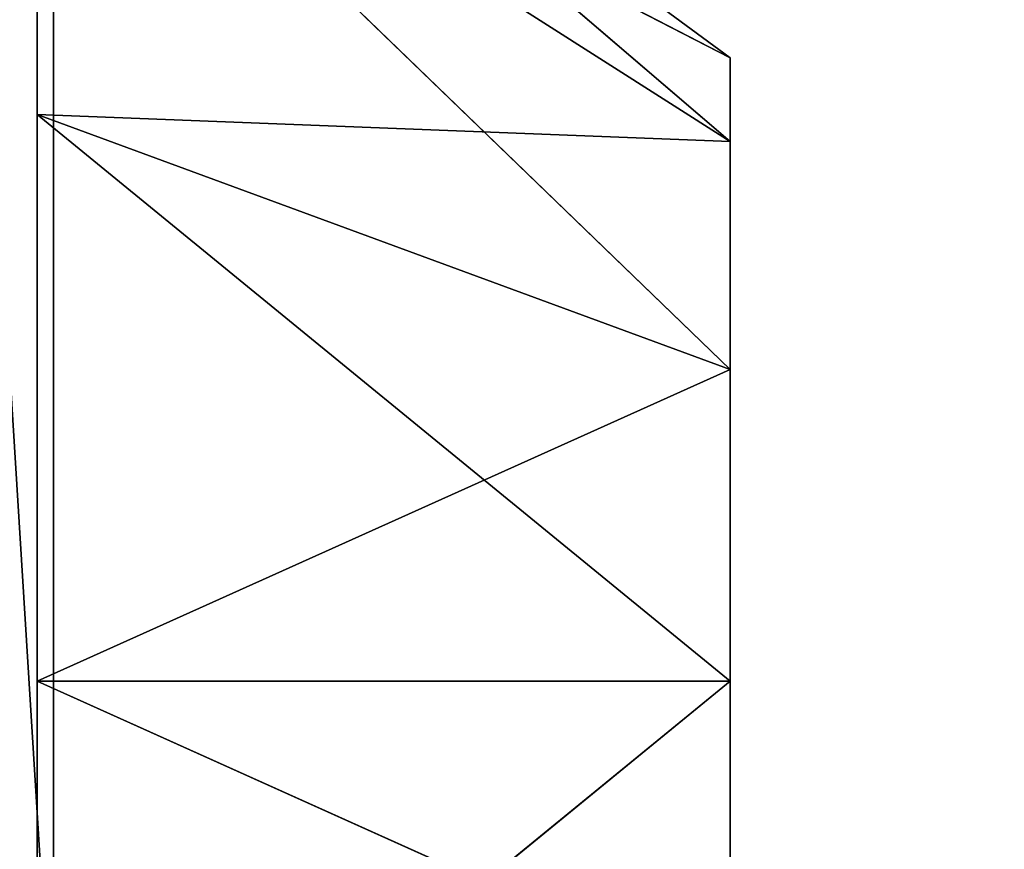
# Model space of a CAD drawing. Extents: x -1.5 to 1.5, y -0.5 to 1.75.
# Drawn here: x -0.29 to -0.28, y -0.15 to -0.15 of the extents above; entities that cross this region are included whole.
import ezdxf

# ---------------------------------------------------------------- set-up
doc = ezdxf.new("R2010")
doc.units = 0
doc.header["$LTSCALE"] = 0.0254
doc.layers.get('0').update_dxf_attribs({"color": 13, "linetype": 'CONTINUOUS'})

# ---------------------------------------------------------------- blocks, each defined once
blk = doc.blocks.new('CHIUS1')
at = {"color": 0}
for p, q in [((-0.2897579, -0.0766431, 0.6312464), (-0.2850195, -0.1528705, 0.6312464)), ((-0.2897579, -0.0766431, 0.6312464), (-0.2850195, -0.1528705, 0.6312464)), ((-0.2850195, -0.0766431, 0.6312464), (-0.2850195, -0.1528705, 0.6312464)), ((-0.2850195, -0.1528705, 0.6725371), (-0.2850195, -0.0766431, 0.6725371)), ((-0.2850195, -0.0766431, 0.6312464), (-0.2850195, -0.1528705, 0.6312464)), ((-0.2850195, -0.0766431, 0.6312464), (-0.2850195, -0.1528705, 0.6725371)), ((-0.2850195, -0.1528705, 0.6725371), (-0.2850195, -0.0766431, 0.6725371)), ((-0.2850195, -0.0766431, 0.6312464), (-0.2850195, -0.1528705, 0.6725371))]:
    blk.add_line(p, q, dxfattribs=at)
at = {"color": 252}
mesh = blk.add_polyface(dxfattribs=at)
corners = [(-0.253286, -0.1853098, 0.6734699), (-0.2896371, -0.1958088, 0.6734699), (-0.2896371, 0.1958088, 0.6734699)]
mesh.append_faces([[corners[k] for k in face] for face in [(0, 1, 2)]], dxfattribs={"color": 252})
mesh = blk.add_polyface(dxfattribs=at)
corners = [(-0.253286, -0.1853098, 0.6734699), (-0.2896371, 0.1958088, 0.6734699), (-0.253286, 0.1958088, 0.6734699)]
mesh.append_faces([[corners[k] for k in face] for face in [(0, 1, 2)]], dxfattribs={"color": 252})
mesh = blk.add_polyface(dxfattribs=at)
corners = [(-0.253286, 0.1958088, 0.6790218), (-0.2896371, 0.1958088, 0.6790218), (-0.253286, -0.1853098, 0.6790218)]
mesh.append_faces([[corners[k] for k in face] for face in [(0, 1, 2)]], dxfattribs={"color": 252})
mesh = blk.add_polyface(dxfattribs=at)
corners = [(-0.253286, -0.1853098, 0.6790218), (-0.2896371, 0.1958088, 0.6790218), (-0.2896371, -0.1958088, 0.6790218)]
mesh.append_faces([[corners[k] for k in face] for face in [(0, 1, 2)]], dxfattribs={"color": 252})
mesh = blk.add_polyface(dxfattribs=at)
corners = [(-0.253286, -0.1963681, 0.6791028), (-0.2974717, 0, 0.6791028), (-0.253286, 0, 0.6791028)]
mesh.append_faces([[corners[k] for k in face] for face in [(0, 1, 2)]], dxfattribs={"color": 252})
mesh = blk.add_polyface(dxfattribs=at)
corners = [(-0.253286, -0.1963681, 0.6791028), (-0.2974717, -0.1963681, 0.6791028), (-0.2974717, 0, 0.6791028)]
mesh.append_faces([[corners[k] for k in face] for face in [(0, 1, 2)]], dxfattribs={"color": 252})
mesh = blk.add_polyface(dxfattribs=at)
corners = [(-0.2850195, -0.1528705, 0.6312464), (-0.2897579, -0.1528705, 0.6312464), (-0.2897579, -0.0766431, 0.6312464)]
mesh.append_faces([[corners[k] for k in face] for face in [(0, 1, 2)]], dxfattribs={"color": 252})
mesh = blk.add_polyface(dxfattribs=at)
corners = [(-0.2850195, -0.1528705, 0.6312464), (-0.2897579, -0.0766431, 0.6312464), (-0.2850195, -0.0766431, 0.6312464)]
mesh.append_faces([[corners[k] for k in face] for face in [(0, 1, 2)]], dxfattribs={"color": 252})
mesh = blk.add_polyface(dxfattribs=at)
corners = [(-0.2850195, -0.0766431, 0.6725371), (-0.2897579, -0.0766431, 0.6725371), (-0.2897579, -0.1528705, 0.6725371)]
mesh.append_faces([[corners[k] for k in face] for face in [(0, 1, 2)]], dxfattribs={"color": 252})
mesh = blk.add_polyface(dxfattribs=at)
corners = [(-0.2850195, -0.0766431, 0.6725371), (-0.2897579, -0.1528705, 0.6725371), (-0.2850195, -0.1528705, 0.6725371)]
mesh.append_faces([[corners[k] for k in face] for face in [(0, 1, 2)]], dxfattribs={"color": 252})
mesh = blk.add_polyface(dxfattribs=at)
corners = [(-0.2850195, -0.0766431, 0.6312464), (-0.2850195, -0.1528705, 0.6725371), (-0.2850195, -0.1528705, 0.6312464)]
mesh.append_faces([[corners[k] for k in face] for face in [(0, 1, 2)]], dxfattribs={"color": 252})
mesh = blk.add_polyface(dxfattribs=at)
corners = [(-0.2850195, -0.0766431, 0.6725371), (-0.2850195, -0.1528705, 0.6725371), (-0.2850195, -0.0766431, 0.6312464)]
mesh.append_faces([[corners[k] for k in face] for face in [(0, 1, 2)]], dxfattribs={"color": 252})
blk = doc.blocks.new('CHIUS2')
at = {"color": 0}
for p, q in [((-0.2808839, -0.1466456, 0.6636897), (-0.285119, -0.1435293, 0.6636897)), ((-0.285119, -0.1435293, 0.6636897), (-0.2808839, -0.1471558, 0.6655941)), ((-0.285119, -0.1435293, 0.6636897), (-0.2808839, -0.1471558, 0.6655941)), ((-0.2808839, -0.1466456, 0.6636897), (-0.285119, -0.1435293, 0.6636897)), ((-0.2808839, -0.1466456, 0.6402406), (-0.285119, -0.1435293, 0.6402406)), ((-0.285119, -0.1435293, 0.6402406), (-0.2808839, -0.1471558, 0.642145)), ((-0.285119, -0.1435293, 0.6402406), (-0.2808839, -0.1471558, 0.642145)), ((-0.2808839, -0.1466456, 0.6402406), (-0.285119, -0.1435293, 0.6402406)), ((-0.2808839, -0.1471558, 0.6655941), (-0.285119, -0.1444571, 0.6671522)), ((-0.285119, -0.1444571, 0.6671522), (-0.2808839, -0.1485499, 0.6669882)), ((-0.285119, -0.1444571, 0.6671522), (-0.2808839, -0.1485499, 0.6669882)), ((-0.285119, -0.1444571, 0.6671522), (-0.285119, -0.1469918, 0.6696868)), ((-0.2808839, -0.1471558, 0.6655941), (-0.285119, -0.1444571, 0.6671522)), ((-0.2808839, -0.1471558, 0.6617852), (-0.285119, -0.1444571, 0.6602271)), ((-0.285119, -0.1444571, 0.6602271), (-0.2808839, -0.1466456, 0.6636897)), ((-0.285119, -0.1444571, 0.6602271), (-0.2808839, -0.1466456, 0.6636897)), ((-0.2808839, -0.1471558, 0.6617852), (-0.285119, -0.1444571, 0.6602271)), ((-0.285119, -0.1469918, 0.6576925), (-0.285119, -0.1444571, 0.6602271)), ((-0.2808839, -0.1471558, 0.642145), (-0.285119, -0.1444571, 0.6437031)), ((-0.285119, -0.1444571, 0.6437031), (-0.2808839, -0.1485499, 0.6435391)), ((-0.285119, -0.1444571, 0.6437031), (-0.2808839, -0.1485499, 0.6435391)), ((-0.285119, -0.1444571, 0.6437031), (-0.285119, -0.1469918, 0.6462377)), ((-0.2808839, -0.1471558, 0.642145), (-0.285119, -0.1444571, 0.6437031)), ((-0.2808839, -0.1471558, 0.6383362), (-0.285119, -0.1444571, 0.636778)), ((-0.285119, -0.1444571, 0.636778), (-0.2808839, -0.1466456, 0.6402406)), ((-0.285119, -0.1444571, 0.636778), (-0.2808839, -0.1466456, 0.6402406)), ((-0.2808839, -0.1471558, 0.6383362), (-0.285119, -0.1444571, 0.636778)), ((-0.285119, -0.1469918, 0.6342434), (-0.285119, -0.1444571, 0.636778)), ((-0.2808839, -0.1504543, 0.6636897), (-0.2808839, -0.1466456, 0.6636897)), ((-0.2808839, -0.1466456, 0.6636897), (-0.2808839, -0.1471558, 0.6655941)), ((-0.2808839, -0.1466456, 0.6636897), (-0.2808839, -0.1471558, 0.6655941)), ((-0.2808839, -0.1504543, 0.6636897), (-0.2808839, -0.1466456, 0.6636897)), ((-0.2808839, -0.1471558, 0.6617852), (-0.2808839, -0.1466456, 0.6636897)), ((-0.2808839, -0.1471558, 0.6617852), (-0.2808839, -0.1466456, 0.6636897)), ((-0.2808839, -0.1504543, 0.6402406), (-0.2808839, -0.1466456, 0.6402406)), ((-0.2808839, -0.1466456, 0.6402406), (-0.2808839, -0.1471558, 0.642145)), ((-0.2808839, -0.1466456, 0.6402406), (-0.2808839, -0.1471558, 0.642145)), ((-0.2808839, -0.1504543, 0.6402406), (-0.2808839, -0.1466456, 0.6402406)), ((-0.2808839, -0.1471558, 0.6383362), (-0.2808839, -0.1466456, 0.6402406)), ((-0.2808839, -0.1471558, 0.6383362), (-0.2808839, -0.1466456, 0.6402406)), ((-0.2808839, -0.1485499, 0.6669882), (-0.285119, -0.1469918, 0.6696868)), ((-0.285119, -0.1469918, 0.6696868), (-0.2808839, -0.1504543, 0.6674985)), ((-0.285119, -0.1469918, 0.6696868), (-0.2808839, -0.1504543, 0.6674985)), ((-0.285119, -0.1469918, 0.6696868), (-0.285119, -0.1504543, 0.6706146)), ((-0.2808839, -0.1485499, 0.6669882), (-0.285119, -0.1469918, 0.6696868)), ((-0.285119, -0.1469918, 0.6576925), (-0.2808839, -0.1485499, 0.6603912)), ((-0.285119, -0.1504543, 0.6567647), (-0.285119, -0.1469918, 0.6576925)), ((-0.285119, -0.1469918, 0.6576925), (-0.2808839, -0.1485499, 0.6603912)), ((-0.285119, -0.1469918, 0.6576925), (-0.2808839, -0.1471558, 0.6617852)), ((-0.285119, -0.1469918, 0.6576925), (-0.2808839, -0.1471558, 0.6617852)), ((-0.2808839, -0.1485499, 0.6435391), (-0.285119, -0.1469918, 0.6462377)), ((-0.285119, -0.1469918, 0.6462377), (-0.2808839, -0.1504543, 0.6440493)), ((-0.285119, -0.1469918, 0.6462377), (-0.2808839, -0.1504543, 0.6440493)), ((-0.285119, -0.1469918, 0.6462377), (-0.285119, -0.1504543, 0.6471655)), ((-0.2808839, -0.1485499, 0.6435391), (-0.285119, -0.1469918, 0.6462377)), ((-0.285119, -0.1469918, 0.6342434), (-0.2808839, -0.1485499, 0.6369421)), ((-0.285119, -0.1504543, 0.6333156), (-0.285119, -0.1469918, 0.6342434)), ((-0.285119, -0.1469918, 0.6342434), (-0.2808839, -0.1485499, 0.6369421)), ((-0.285119, -0.1469918, 0.6342434), (-0.2808839, -0.1471558, 0.6383362)), ((-0.285119, -0.1469918, 0.6342434), (-0.2808839, -0.1471558, 0.6383362)), ((-0.2808839, -0.1504543, 0.6636897), (-0.2808839, -0.1471558, 0.6655941)), ((-0.2808839, -0.1471558, 0.6655941), (-0.2808839, -0.1485499, 0.6669882)), ((-0.2808839, -0.1471558, 0.6655941), (-0.2808839, -0.1485499, 0.6669882)), ((-0.2808839, -0.1504543, 0.6636897), (-0.2808839, -0.1471558, 0.6655941)), ((-0.2808839, -0.1504543, 0.6636897), (-0.2808839, -0.1471558, 0.6617852)), ((-0.2808839, -0.1471558, 0.6617852), (-0.2808839, -0.1485499, 0.6603912)), ((-0.2808839, -0.1504543, 0.6636897), (-0.2808839, -0.1471558, 0.6617852)), ((-0.2808839, -0.1471558, 0.6617852), (-0.2808839, -0.1485499, 0.6603912)), ((-0.2808839, -0.1504543, 0.6402406), (-0.2808839, -0.1471558, 0.642145)), ((-0.2808839, -0.1471558, 0.642145), (-0.2808839, -0.1485499, 0.6435391)), ((-0.2808839, -0.1471558, 0.642145), (-0.2808839, -0.1485499, 0.6435391)), ((-0.2808839, -0.1504543, 0.6402406), (-0.2808839, -0.1471558, 0.642145)), ((-0.2808839, -0.1504543, 0.6402406), (-0.2808839, -0.1471558, 0.6383362)), ((-0.2808839, -0.1471558, 0.6383362), (-0.2808839, -0.1485499, 0.6369421)), ((-0.2808839, -0.1504543, 0.6402406), (-0.2808839, -0.1471558, 0.6383362)), ((-0.2808839, -0.1471558, 0.6383362), (-0.2808839, -0.1485499, 0.6369421)), ((-0.285119, -0.1504543, 0.6567647), (-0.2808839, -0.1485499, 0.6603912)), ((-0.285119, -0.1504543, 0.6567647), (-0.2808839, -0.1485499, 0.6603912)), ((-0.285119, -0.1504543, 0.6333156), (-0.2808839, -0.1485499, 0.6369421)), ((-0.285119, -0.1504543, 0.6333156), (-0.2808839, -0.1485499, 0.6369421)), ((-0.2808839, -0.1504543, 0.6636897), (-0.2808839, -0.1485499, 0.6669882)), ((-0.2808839, -0.1485499, 0.6669882), (-0.2808839, -0.1504543, 0.6674985)), ((-0.2808839, -0.1485499, 0.6669882), (-0.2808839, -0.1504543, 0.6674985)), ((-0.2808839, -0.1504543, 0.6636897), (-0.2808839, -0.1485499, 0.6669882)), ((-0.2808839, -0.1485499, 0.6603912), (-0.2808839, -0.1504543, 0.6598809)), ((-0.2808839, -0.1485499, 0.6603912), (-0.2808839, -0.1504543, 0.6636897)), ((-0.2808839, -0.1485499, 0.6603912), (-0.2808839, -0.1504543, 0.6598809)), ((-0.2808839, -0.1485499, 0.6603912), (-0.2808839, -0.1504543, 0.6636897)), ((-0.2808839, -0.1504543, 0.6402406), (-0.2808839, -0.1485499, 0.6435391)), ((-0.2808839, -0.1485499, 0.6435391), (-0.2808839, -0.1504543, 0.6440493)), ((-0.2808839, -0.1485499, 0.6435391), (-0.2808839, -0.1504543, 0.6440493)), ((-0.2808839, -0.1504543, 0.6402406), (-0.2808839, -0.1485499, 0.6435391)), ((-0.2808839, -0.1485499, 0.6369421), (-0.2808839, -0.1504543, 0.6364318)), ((-0.2808839, -0.1485499, 0.6369421), (-0.2808839, -0.1504543, 0.6402406)), ((-0.2808839, -0.1485499, 0.6369421), (-0.2808839, -0.1504543, 0.6364318)), ((-0.2808839, -0.1485499, 0.6369421), (-0.2808839, -0.1504543, 0.6402406)), ((-0.2808839, -0.1504543, 0.6674985), (-0.285119, -0.1504543, 0.6706146)), ((-0.285119, -0.1504543, 0.6706146), (-0.2808839, -0.1523587, 0.6669882)), ((-0.285119, -0.1504543, 0.6706146), (-0.2808839, -0.1523587, 0.6669882)), ((-0.285119, -0.1504543, 0.6706146), (-0.285119, -0.1539168, 0.6696868)), ((-0.2808839, -0.1504543, 0.6674985), (-0.285119, -0.1504543, 0.6706146)), ((-0.285119, -0.1539168, 0.6576925), (-0.2808839, -0.1504543, 0.6598809)), ((-0.285119, -0.1504543, 0.6567647), (-0.2808839, -0.1504543, 0.6598809)), ((-0.285119, -0.1539168, 0.6576925), (-0.2808839, -0.1504543, 0.6598809)), ((-0.285119, -0.1539168, 0.6576925), (-0.285119, -0.1504543, 0.6567647)), ((-0.285119, -0.1504543, 0.6567647), (-0.2808839, -0.1504543, 0.6598809)), ((-0.2808839, -0.1504543, 0.6440493), (-0.285119, -0.1504543, 0.6471655)), ((-0.285119, -0.1504543, 0.6471655), (-0.2808839, -0.1523587, 0.6435391)), ((-0.285119, -0.1504543, 0.6471655), (-0.2808839, -0.1523587, 0.6435391)), ((-0.285119, -0.1504543, 0.6471655), (-0.285119, -0.1539168, 0.6462377)), ((-0.2808839, -0.1504543, 0.6440493), (-0.285119, -0.1504543, 0.6471655)), ((-0.285119, -0.1539168, 0.6342434), (-0.2808839, -0.1504543, 0.6364318)), ((-0.285119, -0.1504543, 0.6333156), (-0.2808839, -0.1504543, 0.6364318)), ((-0.285119, -0.1539168, 0.6342434), (-0.2808839, -0.1504543, 0.6364318)), ((-0.285119, -0.1539168, 0.6342434), (-0.285119, -0.1504543, 0.6333156)), ((-0.285119, -0.1504543, 0.6333156), (-0.2808839, -0.1504543, 0.6364318)), ((-0.2808839, -0.1504543, 0.6674985), (-0.2808839, -0.1504543, 0.6636897)), ((-0.2808839, -0.1523587, 0.6669882), (-0.2808839, -0.1504543, 0.6674985)), ((-0.2808839, -0.1523587, 0.6669882), (-0.2808839, -0.1504543, 0.6636897)), ((-0.2808839, -0.1504543, 0.6674985), (-0.2808839, -0.1504543, 0.6636897)), ((-0.2808839, -0.1523587, 0.6669882), (-0.2808839, -0.1504543, 0.6674985)), ((-0.2808839, -0.1537528, 0.6655941), (-0.2808839, -0.1504543, 0.6636897)), ((-0.2808839, -0.1523587, 0.6669882), (-0.2808839, -0.1504543, 0.6636897)), ((-0.2808839, -0.154263, 0.6636897), (-0.2808839, -0.1504543, 0.6636897)), ((-0.2808839, -0.1537528, 0.6655941), (-0.2808839, -0.1504543, 0.6636897)), ((-0.2808839, -0.1537528, 0.6617852), (-0.2808839, -0.1504543, 0.6636897)), ((-0.2808839, -0.154263, 0.6636897), (-0.2808839, -0.1504543, 0.6636897)), ((-0.2808839, -0.1523587, 0.6603912), (-0.2808839, -0.1504543, 0.6636897)), ((-0.2808839, -0.1537528, 0.6617852), (-0.2808839, -0.1504543, 0.6636897)), ((-0.2808839, -0.1504543, 0.6598809), (-0.2808839, -0.1523587, 0.6603912)), ((-0.2808839, -0.1504543, 0.6598809), (-0.2808839, -0.1504543, 0.6636897)), ((-0.2808839, -0.1523587, 0.6603912), (-0.2808839, -0.1504543, 0.6636897)), ((-0.2808839, -0.1504543, 0.6598809), (-0.2808839, -0.1523587, 0.6603912)), ((-0.2808839, -0.1504543, 0.6598809), (-0.2808839, -0.1504543, 0.6636897)), ((-0.2808839, -0.1504543, 0.6440493), (-0.2808839, -0.1504543, 0.6402406)), ((-0.2808839, -0.1523587, 0.6435391), (-0.2808839, -0.1504543, 0.6440493)), ((-0.2808839, -0.1523587, 0.6435391), (-0.2808839, -0.1504543, 0.6402406)), ((-0.2808839, -0.1504543, 0.6440493), (-0.2808839, -0.1504543, 0.6402406)), ((-0.2808839, -0.1523587, 0.6435391), (-0.2808839, -0.1504543, 0.6440493)), ((-0.2808839, -0.1537528, 0.642145), (-0.2808839, -0.1504543, 0.6402406)), ((-0.2808839, -0.1523587, 0.6435391), (-0.2808839, -0.1504543, 0.6402406)), ((-0.2808839, -0.154263, 0.6402406), (-0.2808839, -0.1504543, 0.6402406)), ((-0.2808839, -0.1537528, 0.642145), (-0.2808839, -0.1504543, 0.6402406)), ((-0.2808839, -0.1537528, 0.6383362), (-0.2808839, -0.1504543, 0.6402406)), ((-0.2808839, -0.154263, 0.6402406), (-0.2808839, -0.1504543, 0.6402406)), ((-0.2808839, -0.1523587, 0.6369421), (-0.2808839, -0.1504543, 0.6402406)), ((-0.2808839, -0.1537528, 0.6383362), (-0.2808839, -0.1504543, 0.6402406)), ((-0.2808839, -0.1504543, 0.6364318), (-0.2808839, -0.1523587, 0.6369421)), ((-0.2808839, -0.1504543, 0.6364318), (-0.2808839, -0.1504543, 0.6402406)), ((-0.2808839, -0.1523587, 0.6369421), (-0.2808839, -0.1504543, 0.6402406)), ((-0.2808839, -0.1504543, 0.6364318), (-0.2808839, -0.1523587, 0.6369421)), ((-0.2808839, -0.1504543, 0.6364318), (-0.2808839, -0.1504543, 0.6402406))]:
    blk.add_line(p, q, dxfattribs=at)
at = {"color": 252}
mesh = blk.add_polyface(dxfattribs=at)
corners = [(-0.2808839, -0.1471558, 0.6655941), (-0.2808839, -0.1466456, 0.6636897), (-0.285119, -0.1435293, 0.6636897)]
mesh.append_faces([[corners[k] for k in face] for face in [(0, 1, 2)]], dxfattribs={"color": 252})
mesh = blk.add_polyface(dxfattribs=at)
corners = [(-0.285119, -0.1444571, 0.6671522), (-0.2808839, -0.1471558, 0.6655941), (-0.285119, -0.1435293, 0.6636897)]
mesh.append_faces([[corners[k] for k in face] for face in [(0, 1, 2)]], dxfattribs={"color": 252})
mesh = blk.add_polyface(dxfattribs=at)
corners = [(-0.2808839, -0.1466456, 0.6636897), (-0.285119, -0.1444571, 0.6602271), (-0.285119, -0.1435293, 0.6636897)]
mesh.append_faces([[corners[k] for k in face] for face in [(0, 1, 2)]], dxfattribs={"color": 252})
mesh = blk.add_polyface(dxfattribs=at)
corners = [(-0.2808839, -0.1471558, 0.642145), (-0.2808839, -0.1466456, 0.6402406), (-0.285119, -0.1435293, 0.6402406)]
mesh.append_faces([[corners[k] for k in face] for face in [(0, 1, 2)]], dxfattribs={"color": 252})
mesh = blk.add_polyface(dxfattribs=at)
corners = [(-0.285119, -0.1444571, 0.6437031), (-0.2808839, -0.1471558, 0.642145), (-0.285119, -0.1435293, 0.6402406)]
mesh.append_faces([[corners[k] for k in face] for face in [(0, 1, 2)]], dxfattribs={"color": 252})
mesh = blk.add_polyface(dxfattribs=at)
corners = [(-0.2808839, -0.1466456, 0.6402406), (-0.285119, -0.1444571, 0.636778), (-0.285119, -0.1435293, 0.6402406)]
mesh.append_faces([[corners[k] for k in face] for face in [(0, 1, 2)]], dxfattribs={"color": 252})
mesh = blk.add_polyface(dxfattribs=at)
corners = [(-0.285119, -0.1444571, 0.6671522), (-0.2808839, -0.1485499, 0.6669882), (-0.2808839, -0.1471558, 0.6655941)]
mesh.append_faces([[corners[k] for k in face] for face in [(0, 1, 2)]], dxfattribs={"color": 252})
mesh = blk.add_polyface(dxfattribs=at)
corners = [(-0.285119, -0.1444571, 0.6671522), (-0.285119, -0.1469918, 0.6696868), (-0.2808839, -0.1485499, 0.6669882)]
mesh.append_faces([[corners[k] for k in face] for face in [(0, 1, 2)]], dxfattribs={"color": 252})
mesh = blk.add_polyface(dxfattribs=at)
corners = [(-0.2808839, -0.1466456, 0.6636897), (-0.2808839, -0.1471558, 0.6617852), (-0.285119, -0.1444571, 0.6602271)]
mesh.append_faces([[corners[k] for k in face] for face in [(0, 1, 2)]], dxfattribs={"color": 252})
mesh = blk.add_polyface(dxfattribs=at)
corners = [(-0.285119, -0.1444571, 0.6602271), (-0.2808839, -0.1471558, 0.6617852), (-0.285119, -0.1469918, 0.6576925)]
mesh.append_faces([[corners[k] for k in face] for face in [(0, 1, 2)]], dxfattribs={"color": 252})
mesh = blk.add_polyface(dxfattribs=at)
corners = [(-0.285119, -0.1444571, 0.6437031), (-0.2808839, -0.1485499, 0.6435391), (-0.2808839, -0.1471558, 0.642145)]
mesh.append_faces([[corners[k] for k in face] for face in [(0, 1, 2)]], dxfattribs={"color": 252})
mesh = blk.add_polyface(dxfattribs=at)
corners = [(-0.285119, -0.1444571, 0.6437031), (-0.285119, -0.1469918, 0.6462377), (-0.2808839, -0.1485499, 0.6435391)]
mesh.append_faces([[corners[k] for k in face] for face in [(0, 1, 2)]], dxfattribs={"color": 252})
mesh = blk.add_polyface(dxfattribs=at)
corners = [(-0.2808839, -0.1466456, 0.6402406), (-0.2808839, -0.1471558, 0.6383362), (-0.285119, -0.1444571, 0.636778)]
mesh.append_faces([[corners[k] for k in face] for face in [(0, 1, 2)]], dxfattribs={"color": 252})
mesh = blk.add_polyface(dxfattribs=at)
corners = [(-0.285119, -0.1444571, 0.636778), (-0.2808839, -0.1471558, 0.6383362), (-0.285119, -0.1469918, 0.6342434)]
mesh.append_faces([[corners[k] for k in face] for face in [(0, 1, 2)]], dxfattribs={"color": 252})
mesh = blk.add_polyface(dxfattribs=at)
corners = [(-0.2808839, -0.1466456, 0.6636897), (-0.2808839, -0.1471558, 0.6655941), (-0.2808839, -0.1504543, 0.6636897)]
mesh.append_faces([[corners[k] for k in face] for face in [(0, 1, 2)]], dxfattribs={"color": 252})
mesh = blk.add_polyface(dxfattribs=at)
corners = [(-0.2808839, -0.1466456, 0.6636897), (-0.2808839, -0.1504543, 0.6636897), (-0.2808839, -0.1471558, 0.6617852)]
mesh.append_faces([[corners[k] for k in face] for face in [(0, 1, 2)]], dxfattribs={"color": 252})
mesh = blk.add_polyface(dxfattribs=at)
corners = [(-0.2808839, -0.1466456, 0.6402406), (-0.2808839, -0.1471558, 0.642145), (-0.2808839, -0.1504543, 0.6402406)]
mesh.append_faces([[corners[k] for k in face] for face in [(0, 1, 2)]], dxfattribs={"color": 252})
mesh = blk.add_polyface(dxfattribs=at)
corners = [(-0.2808839, -0.1466456, 0.6402406), (-0.2808839, -0.1504543, 0.6402406), (-0.2808839, -0.1471558, 0.6383362)]
mesh.append_faces([[corners[k] for k in face] for face in [(0, 1, 2)]], dxfattribs={"color": 252})
mesh = blk.add_polyface(dxfattribs=at)
corners = [(-0.2808839, -0.1485499, 0.6669882), (-0.285119, -0.1469918, 0.6696868), (-0.2808839, -0.1504543, 0.6674985)]
mesh.append_faces([[corners[k] for k in face] for face in [(0, 1, 2)]], dxfattribs={"color": 252})
mesh = blk.add_polyface(dxfattribs=at)
corners = [(-0.2808839, -0.1504543, 0.6674985), (-0.285119, -0.1469918, 0.6696868), (-0.285119, -0.1504543, 0.6706146)]
mesh.append_faces([[corners[k] for k in face] for face in [(0, 1, 2)]], dxfattribs={"color": 252})
mesh = blk.add_polyface(dxfattribs=at)
corners = [(-0.2808839, -0.1485499, 0.6603912), (-0.285119, -0.1504543, 0.6567647), (-0.285119, -0.1469918, 0.6576925)]
mesh.append_faces([[corners[k] for k in face] for face in [(0, 1, 2)]], dxfattribs={"color": 252})
mesh = blk.add_polyface(dxfattribs=at)
corners = [(-0.285119, -0.1469918, 0.6576925), (-0.2808839, -0.1471558, 0.6617852), (-0.2808839, -0.1485499, 0.6603912)]
mesh.append_faces([[corners[k] for k in face] for face in [(0, 1, 2)]], dxfattribs={"color": 252})
mesh = blk.add_polyface(dxfattribs=at)
corners = [(-0.2808839, -0.1485499, 0.6435391), (-0.285119, -0.1469918, 0.6462377), (-0.2808839, -0.1504543, 0.6440493)]
mesh.append_faces([[corners[k] for k in face] for face in [(0, 1, 2)]], dxfattribs={"color": 252})
mesh = blk.add_polyface(dxfattribs=at)
corners = [(-0.2808839, -0.1504543, 0.6440493), (-0.285119, -0.1469918, 0.6462377), (-0.285119, -0.1504543, 0.6471655)]
mesh.append_faces([[corners[k] for k in face] for face in [(0, 1, 2)]], dxfattribs={"color": 252})
mesh = blk.add_polyface(dxfattribs=at)
corners = [(-0.2808839, -0.1485499, 0.6369421), (-0.285119, -0.1504543, 0.6333156), (-0.285119, -0.1469918, 0.6342434)]
mesh.append_faces([[corners[k] for k in face] for face in [(0, 1, 2)]], dxfattribs={"color": 252})
mesh = blk.add_polyface(dxfattribs=at)
corners = [(-0.285119, -0.1469918, 0.6342434), (-0.2808839, -0.1471558, 0.6383362), (-0.2808839, -0.1485499, 0.6369421)]
mesh.append_faces([[corners[k] for k in face] for face in [(0, 1, 2)]], dxfattribs={"color": 252})
mesh = blk.add_polyface(dxfattribs=at)
corners = [(-0.2808839, -0.1471558, 0.6655941), (-0.2808839, -0.1485499, 0.6669882), (-0.2808839, -0.1504543, 0.6636897)]
mesh.append_faces([[corners[k] for k in face] for face in [(0, 1, 2)]], dxfattribs={"color": 252})
mesh = blk.add_polyface(dxfattribs=at)
corners = [(-0.2808839, -0.1471558, 0.6617852), (-0.2808839, -0.1504543, 0.6636897), (-0.2808839, -0.1485499, 0.6603912)]
mesh.append_faces([[corners[k] for k in face] for face in [(0, 1, 2)]], dxfattribs={"color": 252})
mesh = blk.add_polyface(dxfattribs=at)
corners = [(-0.2808839, -0.1471558, 0.642145), (-0.2808839, -0.1485499, 0.6435391), (-0.2808839, -0.1504543, 0.6402406)]
mesh.append_faces([[corners[k] for k in face] for face in [(0, 1, 2)]], dxfattribs={"color": 252})
mesh = blk.add_polyface(dxfattribs=at)
corners = [(-0.2808839, -0.1471558, 0.6383362), (-0.2808839, -0.1504543, 0.6402406), (-0.2808839, -0.1485499, 0.6369421)]
mesh.append_faces([[corners[k] for k in face] for face in [(0, 1, 2)]], dxfattribs={"color": 252})
mesh = blk.add_polyface(dxfattribs=at)
corners = [(-0.2808839, -0.1504543, 0.6598809), (-0.285119, -0.1504543, 0.6567647), (-0.2808839, -0.1485499, 0.6603912)]
mesh.append_faces([[corners[k] for k in face] for face in [(0, 1, 2)]], dxfattribs={"color": 252})
mesh = blk.add_polyface(dxfattribs=at)
corners = [(-0.2808839, -0.1504543, 0.6364318), (-0.285119, -0.1504543, 0.6333156), (-0.2808839, -0.1485499, 0.6369421)]
mesh.append_faces([[corners[k] for k in face] for face in [(0, 1, 2)]], dxfattribs={"color": 252})
mesh = blk.add_polyface(dxfattribs=at)
corners = [(-0.2808839, -0.1485499, 0.6669882), (-0.2808839, -0.1504543, 0.6674985), (-0.2808839, -0.1504543, 0.6636897)]
mesh.append_faces([[corners[k] for k in face] for face in [(0, 1, 2)]], dxfattribs={"color": 252})
mesh = blk.add_polyface(dxfattribs=at)
corners = [(-0.2808839, -0.1485499, 0.6603912), (-0.2808839, -0.1504543, 0.6636897), (-0.2808839, -0.1504543, 0.6598809)]
mesh.append_faces([[corners[k] for k in face] for face in [(0, 1, 2)]], dxfattribs={"color": 252})
mesh = blk.add_polyface(dxfattribs=at)
corners = [(-0.2808839, -0.1485499, 0.6435391), (-0.2808839, -0.1504543, 0.6440493), (-0.2808839, -0.1504543, 0.6402406)]
mesh.append_faces([[corners[k] for k in face] for face in [(0, 1, 2)]], dxfattribs={"color": 252})
mesh = blk.add_polyface(dxfattribs=at)
corners = [(-0.2808839, -0.1485499, 0.6369421), (-0.2808839, -0.1504543, 0.6402406), (-0.2808839, -0.1504543, 0.6364318)]
mesh.append_faces([[corners[k] for k in face] for face in [(0, 1, 2)]], dxfattribs={"color": 252})
mesh = blk.add_polyface(dxfattribs=at)
corners = [(-0.2808839, -0.1504543, 0.6674985), (-0.285119, -0.1504543, 0.6706146), (-0.2808839, -0.1523587, 0.6669882)]
mesh.append_faces([[corners[k] for k in face] for face in [(0, 1, 2)]], dxfattribs={"color": 252})
mesh = blk.add_polyface(dxfattribs=at)
corners = [(-0.2808839, -0.1523587, 0.6669882), (-0.285119, -0.1504543, 0.6706146), (-0.285119, -0.1539168, 0.6696868)]
mesh.append_faces([[corners[k] for k in face] for face in [(0, 1, 2)]], dxfattribs={"color": 252})
mesh = blk.add_polyface(dxfattribs=at)
corners = [(-0.2808839, -0.1523587, 0.6603912), (-0.285119, -0.1539168, 0.6576925), (-0.2808839, -0.1504543, 0.6598809)]
mesh.append_faces([[corners[k] for k in face] for face in [(0, 1, 2)]], dxfattribs={"color": 252})
mesh = blk.add_polyface(dxfattribs=at)
corners = [(-0.2808839, -0.1504543, 0.6598809), (-0.285119, -0.1539168, 0.6576925), (-0.285119, -0.1504543, 0.6567647)]
mesh.append_faces([[corners[k] for k in face] for face in [(0, 1, 2)]], dxfattribs={"color": 252})
mesh = blk.add_polyface(dxfattribs=at)
corners = [(-0.2808839, -0.1504543, 0.6440493), (-0.285119, -0.1504543, 0.6471655), (-0.2808839, -0.1523587, 0.6435391)]
mesh.append_faces([[corners[k] for k in face] for face in [(0, 1, 2)]], dxfattribs={"color": 252})
mesh = blk.add_polyface(dxfattribs=at)
corners = [(-0.2808839, -0.1523587, 0.6435391), (-0.285119, -0.1504543, 0.6471655), (-0.285119, -0.1539168, 0.6462377)]
mesh.append_faces([[corners[k] for k in face] for face in [(0, 1, 2)]], dxfattribs={"color": 252})
mesh = blk.add_polyface(dxfattribs=at)
corners = [(-0.2808839, -0.1523587, 0.6369421), (-0.285119, -0.1539168, 0.6342434), (-0.2808839, -0.1504543, 0.6364318)]
mesh.append_faces([[corners[k] for k in face] for face in [(0, 1, 2)]], dxfattribs={"color": 252})
mesh = blk.add_polyface(dxfattribs=at)
corners = [(-0.2808839, -0.1504543, 0.6364318), (-0.285119, -0.1539168, 0.6342434), (-0.285119, -0.1504543, 0.6333156)]
mesh.append_faces([[corners[k] for k in face] for face in [(0, 1, 2)]], dxfattribs={"color": 252})
mesh = blk.add_polyface(dxfattribs=at)
corners = [(-0.2808839, -0.1504543, 0.6674985), (-0.2808839, -0.1523587, 0.6669882), (-0.2808839, -0.1504543, 0.6636897)]
mesh.append_faces([[corners[k] for k in face] for face in [(0, 1, 2)]], dxfattribs={"color": 252})
mesh = blk.add_polyface(dxfattribs=at)
corners = [(-0.2808839, -0.1504543, 0.6636897), (-0.2808839, -0.1523587, 0.6669882), (-0.2808839, -0.1537528, 0.6655941)]
mesh.append_faces([[corners[k] for k in face] for face in [(0, 1, 2)]], dxfattribs={"color": 252})
mesh = blk.add_polyface(dxfattribs=at)
corners = [(-0.2808839, -0.1504543, 0.6636897), (-0.2808839, -0.1537528, 0.6655941), (-0.2808839, -0.154263, 0.6636897)]
mesh.append_faces([[corners[k] for k in face] for face in [(0, 1, 2)]], dxfattribs={"color": 252})
mesh = blk.add_polyface(dxfattribs=at)
corners = [(-0.2808839, -0.1504543, 0.6636897), (-0.2808839, -0.154263, 0.6636897), (-0.2808839, -0.1537528, 0.6617852)]
mesh.append_faces([[corners[k] for k in face] for face in [(0, 1, 2)]], dxfattribs={"color": 252})
mesh = blk.add_polyface(dxfattribs=at)
corners = [(-0.2808839, -0.1504543, 0.6636897), (-0.2808839, -0.1537528, 0.6617852), (-0.2808839, -0.1523587, 0.6603912)]
mesh.append_faces([[corners[k] for k in face] for face in [(0, 1, 2)]], dxfattribs={"color": 252})
mesh = blk.add_polyface(dxfattribs=at)
corners = [(-0.2808839, -0.1504543, 0.6636897), (-0.2808839, -0.1523587, 0.6603912), (-0.2808839, -0.1504543, 0.6598809)]
mesh.append_faces([[corners[k] for k in face] for face in [(0, 1, 2)]], dxfattribs={"color": 252})
mesh = blk.add_polyface(dxfattribs=at)
corners = [(-0.2808839, -0.1504543, 0.6440493), (-0.2808839, -0.1523587, 0.6435391), (-0.2808839, -0.1504543, 0.6402406)]
mesh.append_faces([[corners[k] for k in face] for face in [(0, 1, 2)]], dxfattribs={"color": 252})
mesh = blk.add_polyface(dxfattribs=at)
corners = [(-0.2808839, -0.1504543, 0.6402406), (-0.2808839, -0.1523587, 0.6435391), (-0.2808839, -0.1537528, 0.642145)]
mesh.append_faces([[corners[k] for k in face] for face in [(0, 1, 2)]], dxfattribs={"color": 252})
mesh = blk.add_polyface(dxfattribs=at)
corners = [(-0.2808839, -0.1504543, 0.6402406), (-0.2808839, -0.1537528, 0.642145), (-0.2808839, -0.154263, 0.6402406)]
mesh.append_faces([[corners[k] for k in face] for face in [(0, 1, 2)]], dxfattribs={"color": 252})
mesh = blk.add_polyface(dxfattribs=at)
corners = [(-0.2808839, -0.1504543, 0.6402406), (-0.2808839, -0.154263, 0.6402406), (-0.2808839, -0.1537528, 0.6383362)]
mesh.append_faces([[corners[k] for k in face] for face in [(0, 1, 2)]], dxfattribs={"color": 252})
mesh = blk.add_polyface(dxfattribs=at)
corners = [(-0.2808839, -0.1504543, 0.6402406), (-0.2808839, -0.1537528, 0.6383362), (-0.2808839, -0.1523587, 0.6369421)]
mesh.append_faces([[corners[k] for k in face] for face in [(0, 1, 2)]], dxfattribs={"color": 252})
mesh = blk.add_polyface(dxfattribs=at)
corners = [(-0.2808839, -0.1504543, 0.6402406), (-0.2808839, -0.1523587, 0.6369421), (-0.2808839, -0.1504543, 0.6364318)]
mesh.append_faces([[corners[k] for k in face] for face in [(0, 1, 2)]], dxfattribs={"color": 252})
blk = doc.blocks.new('TAVOLO_CHI')
at = {"color": 252}
mesh = blk.add_polyface(dxfattribs=at)
corners = [(-0.2466861, -0.0000294, 0.793615), (-0.4934474, -0.0000294, 0.793615), (-0.2466861, -0.1616495, 0.793615)]
mesh.append_faces([[corners[k] for k in face] for face in [(0, 1, 2)]], dxfattribs={"color": 252})
mesh = blk.add_polyface(dxfattribs=at)
corners = [(-0.2466861, -0.1616495, 0.793615), (-0.4934474, -0.0000294, 0.793615), (-0.4934474, -0.1616495, 0.793615)]
mesh.append_faces([[corners[k] for k in face] for face in [(0, 1, 2)]], dxfattribs={"color": 252})
mesh = blk.add_polyface(dxfattribs=at)
corners = [(-0.2466861, -0.1616495, 0.7818925), (-0.4934474, -0.1616495, 0.7818925), (-0.2466861, -0.0000294, 0.7818925)]
mesh.append_faces([[corners[k] for k in face] for face in [(0, 1, 2)]], dxfattribs={"color": 252})
mesh = blk.add_polyface(dxfattribs=at)
corners = [(-0.2466861, -0.0000294, 0.7818925), (-0.4934474, -0.1616495, 0.7818925), (-0.4934474, -0.0000294, 0.7818925)]
mesh.append_faces([[corners[k] for k in face] for face in [(0, 1, 2)]], dxfattribs={"color": 252})
blk = doc.blocks.new('SKPA36F')
at = {"color": 0}
for name in ['TAVOLO_CHI', 'CHIUS1', 'CHIUS2']:
    blk.add_blockref(name, (0, 0), dxfattribs=at)

msp = doc.modelspace()

# ---------------------------------------------------------------- block references
at = {"color": 0}
msp.add_blockref('SKPA36F', (0, 0), dxfattribs=at)

doc.saveas('drawing.dxf')
